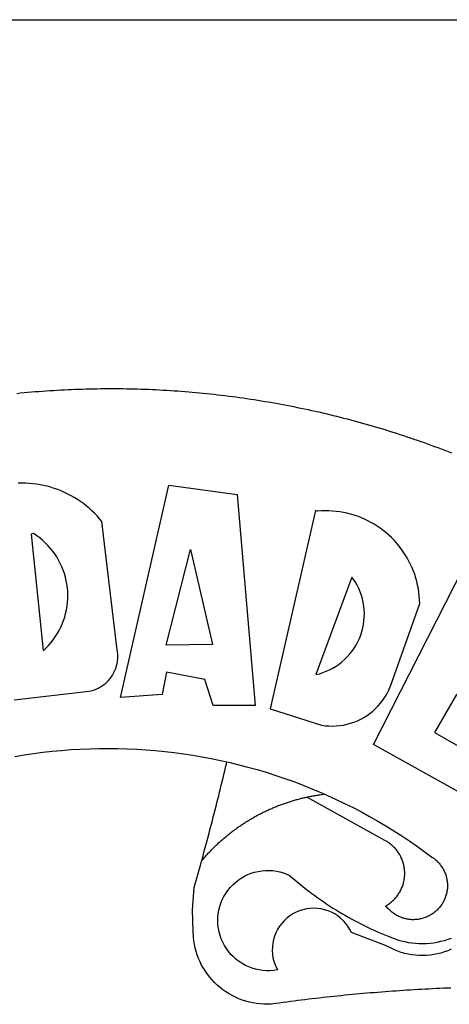
# Model space of a CAD drawing. Extents: x 181330 to 181470, y 1676414 to 1676620.
# Drawn here: x 181370 to 181372, y 1676458 to 1676461 of the extents above; entities that cross this region are included whole.
import ezdxf

# ---------------------------------------------------------------- set-up
doc = ezdxf.new("R2010")
doc.units = 0
doc.header["$MEASUREMENT"] = 0
for name, color, linetype in [('BRAZAO', 7, 'CONTINUOUS'), ('PRINT_A4_A3', 7, 'CONTINUOUS'), ('T-DIVIS-EXIS', 7, 'CONTINUOUS')]:
    doc.layers.add(name, color=color, linetype=linetype)

# ---------------------------------------------------------------- blocks, each defined once
blk = doc.blocks.new('Logo_Prefeitura')
at = {"layer": 'BRAZAO'}
for points in [[(-38.68, 999.68), (-37.14, 999.83), (-35.59, 999.98), (-34.05, 1000.12), (-32.51, 1000.26), (-30.96, 1000.39), (-29.42, 1000.51), (-27.87, 1000.63), (-26.33, 1000.74), (-24.78, 1000.84), (-23.23, 1000.94), (-21.69, 1001.03), (-20.14, 1001.12), (-18.59, 1001.2), (-17.04, 1001.28), (-15.49, 1001.34), (-13.95, 1001.41), (-12.4, 1001.46), (-10.85, 1001.51), (-9.3, 1001.56), (-7.75, 1001.6), (-6.2, 1001.63), (-4.65, 1001.65), (-3.1, 1001.67), (-1.55, 1001.69), (0, 1001.7), (1.55, 1001.7), (1.55, 1001.7), (3.1, 1001.69), (4.65, 1001.68), (6.2, 1001.67), (7.75, 1001.64), (9.3, 1001.61), (10.85, 1001.58), (12.4, 1001.54), (13.94, 1001.49), (15.49, 1001.44), (17.04, 1001.38), (18.59, 1001.31), (20.14, 1001.24), (21.69, 1001.17), (23.23, 1001.08), (24.78, 1000.99), (26.33, 1000.9), (27.88, 1000.8), (29.42, 1000.69), (30.97, 1000.57), (32.51, 1000.45), (34.06, 1000.33), (35.6, 1000.2), (37.14, 1000.06), (38.69, 999.91), (40.23, 999.76), (41.77, 999.61), (43.31, 999.45), (44.85, 999.28), (46.39, 999.1), (47.93, 998.92), (49.47, 998.74), (51.01, 998.54), (52.55, 998.34), (54.08, 998.14), (55.62, 997.93), (57.15, 997.71), (58.69, 997.49), (60.22, 997.26), (61.75, 997.03), (63.28, 996.79), (64.81, 996.54), (66.34, 996.29), (67.87, 996.03), (69.4, 995.76), (70.92, 995.49), (72.45, 995.22), (73.97, 994.93), (75.49, 994.65), (77.02, 994.35), (78.54, 994.05), (80.06, 993.74), (81.57, 993.43), (83.09, 993.11), (84.61, 992.79), (86.12, 992.46), (87.63, 992.12), (89.15, 991.78), (90.66, 991.43), (92.16, 991.08), (93.67, 990.72), (95.18, 990.35), (96.68, 989.98), (98.19, 989.6), (99.69, 989.22), (101.19, 988.83), (102.69, 988.43), (104.18, 988.03), (105.68, 987.63), (107.17, 987.21), (108.66, 986.79), (110.15, 986.37), (111.64, 985.94)], [(111.64, 985.94), (113.13, 985.5), (114.62, 985.06), (116.1, 984.61), (117.58, 984.16), (119.06, 983.7), (120.54, 983.23), (122.02, 982.76), (123.49, 982.29), (124.96, 981.8), (126.43, 981.31), (127.9, 980.82), (129.37, 980.32), (130.84, 979.81), (132.3, 979.3), (133.76, 978.78), (135.22, 978.26), (136.67, 977.73), (138.13, 977.2), (139.58, 976.66), (141.03, 976.11), (142.48, 975.56), (143.93, 975), (145.37, 974.44)], [(-39.81, 869.74), (-8.14, 873.36), (-6.63, 873.74), (-5.17, 874.27), (-3.77, 874.95), (-2.45, 875.77), (-1.22, 876.72), (-0.1, 877.79), (0.92, 878.97), (1.8, 880.25), (2.55, 881.62), (3.16, 883.05), (3.61, 884.53), (3.92, 886.06), (4.06, 887.61), (4.05, 889.16), (3.57, 892.11), (-2.71, 945.36), (-3.71, 946.55), (-4.75, 947.71), (-5.83, 948.83), (-6.94, 949.91), (-8.1, 950.95), (-9.29, 951.95), (-10.52, 952.91), (-11.78, 953.82), (-13.07, 954.69), (-14.4, 955.5), (-15.75, 956.28), (-17.12, 957), (-18.53, 957.67), (-19.95, 958.29), (-21.4, 958.87), (-22.87, 959.38), (-24.35, 959.85), (-25.85, 960.26), (-27.36, 960.62), (-28.89, 960.93), (-30.42, 961.18), (-31.97, 961.38), (-33.52, 961.52), (-35.07, 961.6), (-36.62, 961.63), (-36.62, 961.63), (-38.18, 961.61)], [(5.19, 870.75), (25.66, 960.82), (25.66, 960.82), (54.62, 956.79), (62.24, 867.39), (44.38, 867.38), (40.93, 878.33), (24.73, 881.47), (24.73, 881.47), (22.77, 872.02), (5.19, 870.75)], [(87.77, 949.95), (68.54, 865.89), (90.3, 859), (91.84, 858.79), (93.39, 858.66), (94.94, 858.62), (96.5, 858.68), (98.05, 858.82), (99.58, 859.06), (101.11, 859.38), (102.61, 859.8), (104.08, 860.3), (105.52, 860.88), (106.92, 861.55), (108.29, 862.3), (109.6, 863.13), (110.87, 864.03), (112.08, 865.01), (113.23, 866.05), (114.32, 867.17), (115.34, 868.34), (116.29, 869.57), (117.17, 870.85), (117.97, 872.19), (118.69, 873.57), (119.72, 875.97), (131.89, 910.62), (131.84, 912.18), (131.72, 913.73), (131.55, 915.28), (131.32, 916.82), (131.02, 918.34), (130.67, 919.86), (130.26, 921.36), (129.79, 922.84), (129.26, 924.31), (128.68, 925.75), (128.04, 927.16), (127.34, 928.56), (126.59, 929.92), (125.79, 931.25), (124.94, 932.55), (124.04, 933.82), (123.09, 935.05), (122.09, 936.24), (121.04, 937.4), (119.95, 938.51), (118.82, 939.57), (117.65, 940.6), (116.44, 941.57), (115.19, 942.5), (113.9, 943.38), (112.59, 944.21), (111.24, 944.98), (109.86, 945.7), (108.46, 946.37), (107.03, 946.98), (105.57, 947.54), (104.1, 948.04), (102.61, 948.48), (101.1, 948.86), (99.58, 949.18), (98.05, 949.45), (96.5, 949.65), (94.95, 949.79), (93.4, 949.88), (91.85, 949.9), (91.85, 949.9), (90.29, 949.86), (88.68, 949.75), (87.77, 949.95)], [(-32.68, 940.02), (-27.49, 890.6), (-26.36, 891.66), (-25.28, 892.79), (-24.26, 893.96), (-23.3, 895.18), (-22.41, 896.45), (-21.57, 897.77), (-20.8, 899.12), (-20.11, 900.51), (-19.48, 901.93), (-18.92, 903.39), (-18.44, 904.86), (-18.03, 906.36), (-17.69, 907.88), (-17.43, 909.42), (-17.25, 910.96), (-17.15, 912.51), (-17.12, 914.07), (-17.17, 915.62), (-17.3, 917.17), (-17.5, 918.72), (-17.78, 920.25), (-18.14, 921.76), (-18.57, 923.25), (-19.08, 924.73), (-19.65, 926.17), (-20.3, 927.58), (-21.02, 928.96), (-21.81, 930.3), (-22.66, 931.6), (-23.58, 932.86), (-24.56, 934.07), (-25.59, 935.23), (-26.69, 936.34), (-27.83, 937.39), (-29.03, 938.38), (-30.28, 939.31), (-31.68, 940.25), (-31.68, 940.25), (-32.68, 940.02)], [(24.54, 892.93), (34.8, 933.53), (34.8, 933.53), (44.09, 893.18), (24.54, 892.93)], [(150.58, 925.97), (190.56, 907.95), (181.1, 890.55), (165.05, 900.14), (165.05, 900.14), (156.34, 885.29), (172.69, 875.99), (166.23, 864.29), (147.48, 872.08), (147.48, 872.08), (138.17, 855.88), (158.72, 844.19), (150.91, 829.33), (112.36, 850.76), (150.58, 925.97)], [(103.21, 921.81), (87.91, 880.45), (89.41, 880.84), (90.89, 881.31), (92.35, 881.87), (93.76, 882.51), (95.14, 883.24), (96.47, 884.05), (97.75, 884.93), (98.97, 885.89), (100.14, 886.92), (101.24, 888.02), (102.28, 889.18), (103.24, 890.4), (104.13, 891.67), (104.95, 892.99), (105.69, 894.37), (106.34, 895.78), (106.91, 897.22), (107.39, 898.7), (107.78, 900.21), (108.08, 901.73), (108.3, 903.28), (108.42, 904.83), (108.45, 906.38), (108.38, 907.94), (108.23, 909.48), (107.98, 911.02), (107.65, 912.54), (107.22, 914.03), (106.71, 915.5), (106.11, 916.94), (105.42, 918.33), (104.66, 919.69), (103.21, 921.81)], [(-39.52, 845.78), (-35.59, 846.43), (-31.65, 847.01), (-27.7, 847.52), (-23.74, 847.96), (-19.78, 848.34), (-15.8, 848.64), (-11.83, 848.87), (-7.85, 849.04), (-3.87, 849.13), (0.12, 849.16), (0.12, 849.16), (4.1, 849.12), (8.08, 849), (12.06, 848.82), (16.04, 848.57), (20.01, 848.25), (23.97, 847.86), (27.93, 847.4), (31.87, 846.87), (35.81, 846.27), (39.74, 845.6), (43.65, 844.87), (47.55, 844.07), (50.24, 843.46)], [(39.61, 801.72), (39.73, 802.13), (40.13, 803.63), (40.54, 805.12), (40.95, 806.62), (41.35, 808.11), (41.75, 809.61), (42.15, 811.11), (42.55, 812.61), (42.94, 814.1), (43.33, 815.6), (43.72, 817.1), (44.11, 818.6), (44.5, 820.1), (44.88, 821.61), (45.26, 823.11), (45.64, 824.61), (46.02, 826.11), (46.39, 827.62), (46.77, 829.12), (47.14, 830.63), (47.51, 832.13), (47.87, 833.64), (48.24, 835.14), (48.6, 836.65), (48.96, 838.16), (49.32, 839.66), (49.67, 841.17), (50.03, 842.68), (50.24, 843.46)], [(50.24, 843.46), (51.44, 843.2), (55.31, 842.26), (59.17, 841.25), (63.03, 840.23)], [(63.03, 840.23), (66.82, 839.04), (70.61, 837.83), (74.39, 836.56), (78.14, 835.22), (81.87, 833.82), (85.57, 832.35), (89.25, 830.81), (91.46, 829.85)], [(39.61, 801.72), (40, 802.03), (40.29, 802.36), (40.58, 802.7), (40.87, 803.03), (41.16, 803.37), (41.46, 803.7), (41.75, 804.03), (42.05, 804.35), (42.35, 804.68), (42.65, 805.01), (42.96, 805.33), (43.26, 805.65), (43.57, 805.97), (43.88, 806.29), (44.19, 806.6), (44.5, 806.92), (44.81, 807.23), (45.13, 807.54), (45.45, 807.85), (45.77, 808.15), (46.09, 808.46), (46.41, 808.76), (46.73, 809.07), (47.06, 809.37), (47.39, 809.66), (47.72, 809.96), (48.05, 810.25), (48.38, 810.55), (48.72, 810.84), (49.05, 811.13), (49.39, 811.41), (49.73, 811.7), (50.07, 811.98), (50.41, 812.27), (50.75, 812.54), (51.1, 812.82), (51.44, 813.1), (51.79, 813.37), (52.14, 813.64), (52.49, 813.91), (52.85, 814.18), (53.2, 814.45), (53.56, 814.71), (53.91, 814.97), (54.27, 815.23), (54.63, 815.49), (54.99, 815.75), (55.36, 816), (55.72, 816.25), (56.08, 816.5), (56.45, 816.75), (56.82, 817), (57.19, 817.24), (57.56, 817.48), (57.93, 817.72), (58.31, 817.96), (58.68, 818.2), (59.06, 818.43), (59.44, 818.66), (59.81, 818.89), (60.2, 819.12), (60.58, 819.34), (60.96, 819.57), (61.34, 819.79), (61.73, 820.01), (62.11, 820.22), (62.5, 820.44), (62.89, 820.65), (63.28, 820.86), (63.67, 821.07), (64.06, 821.28), (64.46, 821.48), (64.85, 821.68), (65.25, 821.88), (65.64, 822.08), (66.04, 822.27), (66.44, 822.46), (66.84, 822.66), (67.24, 822.84), (67.64, 823.03), (68.05, 823.21), (68.45, 823.39), (68.85, 823.58), (69.26, 823.75), (69.67, 823.93), (70.08, 824.1), (70.48, 824.27), (70.89, 824.44), (71.3, 824.6), (71.72, 824.77), (72.13, 824.93), (72.54, 825.09), (72.96, 825.24), (73.37, 825.4), (73.79, 825.55), (74.2, 825.7), (74.62, 825.85), (75.04, 825.99), (75.46, 826.14), (75.88, 826.28), (76.3, 826.41), (76.72, 826.55), (77.14, 826.68), (77.57, 826.81), (77.99, 826.94), (78.42, 827.07), (78.84, 827.19), (79.27, 827.32), (79.69, 827.43), (80.12, 827.55), (80.55, 827.67), (80.98, 827.78), (81.41, 827.89), (81.84, 828), (82.27, 828.1), (82.7, 828.2), (83.13, 828.3), (83.56, 828.4), (84.1, 828.52)], [(91.46, 829.85), (92.89, 829.22), (96.52, 827.56), (100.11, 825.83), (103.67, 824.05), (107.2, 822.2), (110.69, 820.29), (114.15, 818.32), (117.58, 816.29), (120.97, 814.2), (124.33, 812.05), (127.64, 809.85), (130.92, 807.58), (137.08, 803.09), (137.45, 802.84), (137.81, 802.58), (138.16, 802.32), (138.5, 802.04), (138.83, 801.74), (139.16, 801.44), (139.47, 801.13), (139.78, 800.81), (140.08, 800.48), (140.36, 800.14), (140.64, 799.8), (140.9, 799.44), (141.16, 799.08), (141.4, 798.71), (141.63, 798.33), (141.85, 797.95), (142.06, 797.55), (142.25, 797.16), (142.43, 796.75), (142.6, 796.34), (142.76, 795.93), (142.91, 795.51), (143.04, 795.09), (143.16, 794.66), (143.26, 794.23), (143.36, 793.8), (143.44, 793.36), (143.5, 792.93), (143.55, 792.49), (143.59, 792.04), (143.62, 791.6), (143.63, 791.16), (143.63, 790.72), (143.61, 790.27), (143.59, 789.83), (143.54, 789.39), (143.49, 788.95), (143.42, 788.51), (143.34, 788.08), (143.24, 787.65), (143.13, 787.22), (143.01, 786.79), (142.87, 786.37), (142.73, 785.95), (142.56, 785.54), (142.39, 785.13), (142.21, 784.73), (142.01, 784.33), (141.8, 783.94), (141.58, 783.56), (141.34, 783.18), (141.1, 782.82), (140.84, 782.45), (140.57, 782.1), (140.3, 781.76), (140.01, 781.42), (139.71, 781.09), (139.4, 780.77), (139.08, 780.46), (138.76, 780.17), (138.42, 779.88), (138.08, 779.6), (137.72, 779.33), (137.36, 779.08), (136.99, 778.83), (136.62, 778.6), (136.23, 778.38), (135.84, 778.17), (135.45, 777.97), (135.04, 777.78), (134.64, 777.61), (134.22, 777.45), (133.81, 777.3), (133.39, 777.16), (132.96, 777.04), (132.53, 776.93), (132.1, 776.84), (131.66, 776.75), (131.23, 776.68), (130.79, 776.63), (130.35, 776.59), (129.9, 776.56), (129.46, 776.54), (129.02, 776.54), (128.58, 776.55), (128.13, 776.58), (127.69, 776.62), (127.25, 776.67), (126.81, 776.73), (126.38, 776.81), (125.95, 776.91), (125.51, 777.01), (125.09, 777.13), (124.67, 777.26), (124.25, 777.41), (123.83, 777.56), (123.42, 777.73), (123.02, 777.92), (122.62, 778.11), (122.23, 778.32), (121.85, 778.54), (121.47, 778.77), (121.1, 779.01), (120.73, 779.26), (120.38, 779.53), (120.03, 779.8), (119.69, 780.09), (119.36, 780.38), (119.04, 780.69), (118.73, 781.01), (118.43, 781.33), (118.14, 781.66), (117.86, 782.01), (117.55, 782.41), (117.94, 782.63), (118.31, 782.87), (118.68, 783.11), (119.04, 783.37), (119.4, 783.63), (119.74, 783.91), (120.08, 784.19), (120.41, 784.49), (120.73, 784.79), (121.05, 785.1), (121.35, 785.43), (121.65, 785.76), (121.94, 786.09), (122.21, 786.44), (122.48, 786.79), (122.74, 787.15), (122.98, 787.52), (123.22, 787.9), (123.45, 788.28), (123.66, 788.66), (123.87, 789.06), (124.06, 789.45), (124.24, 789.86), (124.41, 790.27), (124.57, 790.68), (124.72, 791.1), (124.85, 791.52), (124.98, 791.94), (125.09, 792.37), (125.19, 792.8), (125.28, 793.24), (125.35, 793.68), (125.42, 794.11), (125.47, 794.55), (125.51, 794.99), (125.53, 795.44), (125.55, 795.88), (125.55, 796.32), (125.54, 796.77), (125.51, 797.21), (125.48, 797.65), (125.43, 798.09), (125.37, 798.53), (125.3, 798.97), (125.22, 799.4), (125.12, 799.83), (125.01, 800.26), (124.89, 800.69), (124.76, 801.11), (124.61, 801.53), (124.46, 801.94), (124.29, 802.35), (124.11, 802.76), (123.92, 803.16), (123.72, 803.55), (123.5, 803.94), (123.28, 804.32), (123.05, 804.7), (122.8, 805.07), (122.55, 805.43), (122.28, 805.79), (122.01, 806.14), (121.73, 806.48), (121.43, 806.81), (121.13, 807.13), (120.82, 807.45), (120.5, 807.75), (120.17, 808.05), (119.83, 808.34), (119.49, 808.61), (119.14, 808.88), (118.78, 809.14), (118.41, 809.39), (118.04, 809.63), (117.66, 809.86), (117.14, 810.14), (84.1, 828.52)], [(84.1, 828.52), (84.43, 828.59), (84.86, 828.68), (85.29, 828.77), (85.73, 828.86), (86.16, 828.94), (86.6, 829.02), (87.03, 829.1), (87.47, 829.18), (87.91, 829.25), (88.34, 829.32), (88.78, 829.39), (89.22, 829.46), (89.66, 829.52), (90.1, 829.58), (90.54, 829.64), (90.97, 829.7), (91.46, 829.85)], [(48.19, 747.13), (47.34, 747.79), (46.17, 748.81), (45.05, 749.88), (43.98, 751), (42.97, 752.18), (42.02, 753.4), (41.13, 754.67), (40.31, 755.98), (39.55, 757.33), (38.86, 758.72), (38.24, 760.14), (37.69, 761.59), (37.21, 763.06), (36.8, 764.56), (36.47, 766.07), (36.22, 767.6), (36.04, 769.14), (35.91, 771.6), (35.62, 780.75), (36.37, 790.2), (36.8, 791.69), (37.22, 793.18), (37.65, 794.67), (38.07, 796.16), (38.48, 797.65), (38.9, 799.15), (39.31, 800.64), (39.61, 801.72)], [(49.26, 786.82), (49.79, 787.7), (50.67, 788.97), (51.65, 790.18), (52.71, 791.3), (53.85, 792.35), (55.07, 793.32), (56.35, 794.19), (57.69, 794.97), (59.08, 795.64), (60.52, 796.22), (62, 796.68), (63.51, 797.04), (65.04, 797.29), (66.58, 797.43), (68.13, 797.45), (68.13, 797.45), (69.68, 797.36), (71.21, 797.16), (72.73, 796.85), (74.22, 796.42), (76.63, 795.48), (77.79, 794.46), (78.97, 793.44), (80.15, 792.45), (81.35, 791.46), (82.56, 790.49), (83.77, 789.53), (85, 788.59), (86.24, 787.65), (87.49, 786.73), (88.75, 785.83), (90.01, 784.93), (91.29, 784.06), (92.58, 783.19), (93.87, 782.34), (95.17, 781.5), (96.49, 780.68), (97.81, 779.87), (99.14, 779.07), (100.48, 778.29), (101.83, 777.53), (103.18, 776.77), (104.54, 776.04), (105.91, 775.32), (107.29, 774.61), (108.68, 773.92), (110.07, 773.24), (111.47, 772.57), (112.88, 771.93), (114.3, 771.29), (115.72, 770.68), (117.15, 770.07), (118.58, 769.49), (121.06, 768.51), (122.53, 768.02), (124.02, 767.59), (125.53, 767.23), (127.05, 766.94), (128.59, 766.71), (130.13, 766.55), (131.67, 766.47), (133.22, 766.45), (134.77, 766.5), (136.32, 766.61), (137.86, 766.8), (139.38, 767.06), (140.9, 767.38), (142.4, 767.77), (143.88, 768.23), (145.34, 768.75)], [(50.6, 763.51), (50.03, 764.29), (49.21, 765.6), (48.49, 766.97), (47.87, 768.39), (47.36, 769.85), (46.95, 771.35), (46.65, 772.87), (46.47, 774.41), (46.4, 775.96), (46.44, 777.51), (46.59, 779.05), (46.86, 780.57), (47.23, 782.08), (47.72, 783.55), (48.31, 784.98), (49, 786.37), (49.26, 786.82)], [(145.25, 763.99), (143.82, 763.39), (142.36, 762.87), (140.88, 762.42), (139.37, 762.05), (137.85, 761.76), (136.32, 761.55), (134.77, 761.41), (133.22, 761.36), (131.68, 761.39), (130.13, 761.49), (128.59, 761.68), (127.06, 761.94), (125.55, 762.28), (124.06, 762.7), (122.59, 763.2), (121.15, 763.77), (119.74, 764.42), (117.46, 765.66), (103.04, 771.05), (102.34, 772.43), (101.52, 773.74), (100.59, 774.98), (99.55, 776.13), (98.42, 777.19), (97.19, 778.14), (95.89, 778.98), (94.52, 779.7), (93.09, 780.3), (91.62, 780.77), (90.1, 781.1), (88.57, 781.31), (87.02, 781.38), (87.02, 781.38), (85.47, 781.31), (83.94, 781.1), (82.42, 780.76), (80.95, 780.29), (79.52, 779.69), (78.15, 778.97), (76.85, 778.13), (75.62, 777.18), (74.49, 776.12), (73.45, 774.97), (72.52, 773.73), (71.7, 772.42), (71, 771.04), (70.43, 769.6), (69.98, 768.11), (69.67, 766.6), (69.49, 765.06), (69.44, 763.51), (69.54, 761.96), (69.76, 760.43), (70.13, 758.92), (70.62, 757.46), (71.64, 755.27), (70.11, 755.04), (68.57, 754.92), (67.02, 754.91), (65.47, 755.01), (63.94, 755.23), (62.42, 755.56), (60.93, 755.99), (59.48, 756.54), (58.08, 757.19), (56.72, 757.93), (55.42, 758.78), (54.19, 759.72), (53.03, 760.74), (51.94, 761.85), (50.94, 763.03), (50.6, 763.51)], [(145.07, 747.58), (143.52, 747.51), (141.97, 747.45), (140.43, 747.38), (138.88, 747.31), (137.33, 747.23), (135.78, 747.16), (134.23, 747.08), (132.69, 746.99), (131.14, 746.9), (129.59, 746.81), (128.04, 746.72), (126.5, 746.62), (124.95, 746.52), (123.4, 746.42), (121.86, 746.31), (120.31, 746.2), (118.77, 746.09), (117.22, 745.97), (115.68, 745.85), (114.13, 745.73), (112.59, 745.6), (111.04, 745.47), (109.5, 745.34), (107.95, 745.21), (106.41, 745.07), (104.87, 744.93), (103.32, 744.78), (101.78, 744.63), (100.24, 744.48), (98.7, 744.33), (97.15, 744.17), (95.61, 744.01), (94.07, 743.85), (92.53, 743.68), (90.99, 743.51), (89.45, 743.34), (87.91, 743.16), (86.37, 742.98), (84.83, 742.8), (83.29, 742.61), (81.76, 742.42), (80.22, 742.23), (78.68, 742.03), (77.14, 741.83), (75.61, 741.63), (74.07, 741.43), (72.53, 741.22), (71, 741.01), (68.93, 740.72), (67.38, 740.67), (65.83, 740.7), (64.28, 740.81), (62.75, 740.99), (61.22, 741.25), (59.7, 741.59), (58.21, 742), (56.74, 742.48), (55.29, 743.04), (53.87, 743.66), (52.49, 744.36), (51.14, 745.12), (49.83, 745.95), (48.56, 746.84), (48.19, 747.13)]]:
    blk.add_lwpolyline(points, dxfattribs=at)

msp = doc.modelspace()

# ---------------------------------------------------------------- linework, layer by layer
at = {"layer": 'PRINT_A4_A3'}
msp.add_line((181340.3973, 1676460.7052), (181463.7115, 1676460.7052), dxfattribs=at)

# ---------------------------------------------------------------- block references
at = {"layer": 'T-DIVIS-EXIS', "linetype": 'CONTINUOUS', "xscale": 0.007459130196366459, "yscale": 0.007459130138158798, "zscale": 0.00745913024731101}
msp.add_blockref('LOGO_PREFEITURA', (181370.5428, 1676452.0669), dxfattribs=at)

doc.saveas('drawing.dxf')
